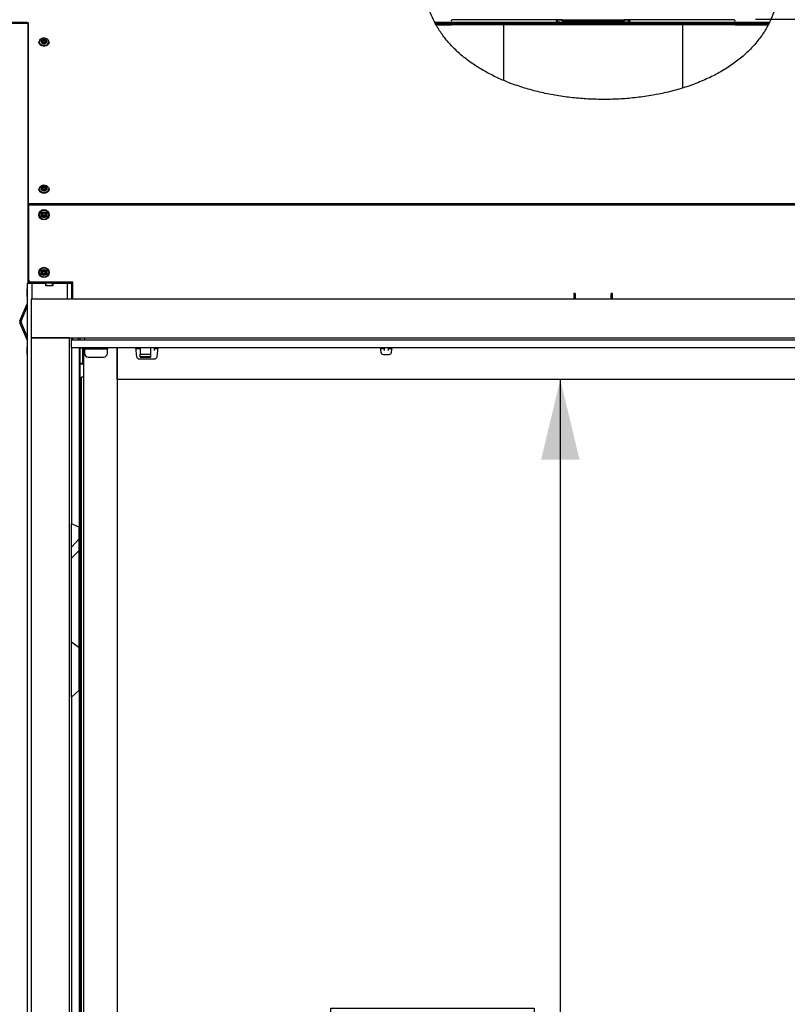
# Model space of a CAD drawing. Units: millimetres. Extents: x 1 to 209, y 1 to 296.
# Drawn here: x 93 to 117, y 148 to 179 of the extents above; entities that cross this region are included whole.
import ezdxf

# ---------------------------------------------------------------- set-up
doc = ezdxf.new("R2010")
doc.units = ezdxf.units.MM
doc.layers.add('ZWART', color=7, linetype='Continuous')
doc.styles.add('SLDTEXTSTYLE0', font='TXT', dxfattribs={"width": 0.75})
doc.dimstyles.new('SLDDIMSTYLE1', dxfattribs={"dimtxt": 4, "dimasz": 2.5, "dimexe": 0, "dimexo": 0.0625, "dimgap": 1, "dimtad": 1, "dimdec": 0, "dimlfac": 25, "dimrnd": 1e-09, "dimzin": 12, "dimdsep": 46, "dimtxsty": 'SLDTEXTSTYLE0', "dimsah": 1, "dimcen": 0.09, "dimadec": 0, "dimazin": 3, "dimtfac": 1, "dimtdec": 0, "dimtmove": 0, "dimatfit": 0, "dimfxl": 0, "dimfrac": 2, "dimtolj": 1, "dimtzin": 12, "dimarcsym": 0})
doc.dimstyles.new('SLDDIMSTYLE2', dxfattribs={"dimtxt": 4, "dimasz": 2.5, "dimexe": 0, "dimexo": 0.0625, "dimgap": 1, "dimtad": 1, "dimdec": 1, "dimlfac": 25, "dimrnd": 1e-09, "dimzin": 12, "dimdsep": 46, "dimtxsty": 'SLDTEXTSTYLE0', "dimsah": 1, "dimcen": 0.09, "dimadec": 0, "dimazin": 3, "dimtfac": 2, "dimtdec": 1, "dimtofl": 0, "dimtmove": 0, "dimatfit": 3, "dimfxl": 0, "dimfrac": 2, "dimtolj": 1, "dimtzin": 12, "dimarcsym": 0})
doc.dimstyles.new('SLDDIMSTYLE3', dxfattribs={"dimtxt": 4, "dimasz": 2.5, "dimexe": 0, "dimexo": 0.0625, "dimgap": 1, "dimtad": 1, "dimdec": 0, "dimlfac": 25, "dimrnd": 1e-09, "dimzin": 12, "dimdsep": 46, "dimtxsty": 'SLDTEXTSTYLE0', "dimsah": 1, "dimcen": 0.09, "dimadec": 0, "dimazin": 3, "dimtfac": 2, "dimtdec": 0, "dimtofl": 0, "dimtmove": 0, "dimatfit": 3, "dimfxl": 0, "dimfrac": 2, "dimtolj": 1, "dimtzin": 12, "dimarcsym": 0})

# ---------------------------------------------------------------- blocks, each defined once
blk = doc.blocks.new('_D_1')
at = {"layer": 'ZWART'}
for p, q in [((126.302, 181.153), (126.302, 194.747)), ((119.14, 190.832), (119.14, 192.051)), ((119.14, 192.051), (125.49, 192.051)), ((125.49, 192.051), (125.49, 190.832)), ((119.14, 187.876), (119.14, 186.658)), ((125.49, 186.658), (125.49, 187.876)), ((119.14, 186.658), (125.49, 186.658)), ((116.255, 181.153), (127.302, 181.153)), ((126.302, 181.153), (126.302, 179.15)), ((116.333, 179.15), (127.302, 179.15)), ((126.302, 179.15), (126.302, 174.15))]:
    blk.add_line(p, q, dxfattribs=at)
for points in [[(126.302, 181.153), (126.902, 183.653), (125.702, 183.653)], [(126.302, 179.15), (125.702, 176.65), (126.902, 176.65)]]:
    blk.add_solid(points, dxfattribs=at)
at = {"layer": 'ZWART', "char_height": 4, "attachment_point": 1, "rotation": 90, "style": 'SLDTEXTSTYLE0'}
for s, insert in [('50', (113.171, 186.398)), ('2', (120.333, 187.876))]:
    blk.add_mtext(s, dxfattribs=dict(at, insert=insert))
blk = doc.blocks.new('_D_3')
at = {"layer": 'ZWART'}
for p, q in [((110.236, 167.906), (110.236, 115.906)), ((103.073, 147.079), (103.073, 148.297)), ((103.073, 148.297), (109.423, 148.297)), ((109.423, 148.297), (109.423, 147.079)), ((104.559, 145.323), (108.559, 142.923)), ((103.073, 136.734), (103.073, 135.515)), ((109.423, 135.515), (109.423, 136.734)), ((103.073, 135.515), (109.423, 135.515))]:
    blk.add_line(p, q, dxfattribs=at)
for points in [[(110.236, 167.906), (109.636, 165.406), (110.836, 165.406)], [(110.236, 115.906), (110.836, 118.406), (109.636, 118.406)]]:
    blk.add_solid(points, dxfattribs=at)
at = {"layer": 'ZWART', "attachment_point": 1, "rotation": 90, "style": 'SLDTEXTSTYLE0'}
for s, insert, char_height in [('1300', (97.104, 135.995), 4), ('16', (106.567, 144.123), 2), ('3', (103.981, 142.645), 2), ('51', (104.267, 136.734), 4)]:
    blk.add_mtext(s, dxfattribs=dict(at, insert=insert, char_height=char_height))
blk = doc.blocks.new('_D_4')
at = {"layer": 'ZWART'}
for p, q in [((106.233, 181.166), (67.363, 181.166)), ((68.363, 181.166), (68.363, 107.666)), ((61.2, 149.589), (61.2, 150.807)), ((61.2, 150.807), (67.55, 150.807)), ((67.55, 150.807), (67.55, 149.589)), ((62.686, 147.833), (66.686, 145.433)), ((61.2, 139.244), (61.2, 138.025)), ((67.55, 138.025), (67.55, 139.244)), ((61.2, 138.025), (67.55, 138.025)), ((92.723, 107.666), (67.363, 107.666))]:
    blk.add_line(p, q, dxfattribs=at)
for points in [[(68.363, 181.166), (67.763, 178.666), (68.963, 178.666)], [(68.363, 107.666), (68.963, 110.166), (67.763, 110.166)]]:
    blk.add_solid(points, dxfattribs=at)
at = {"layer": 'ZWART', "attachment_point": 1, "rotation": 90, "style": 'SLDTEXTSTYLE0'}
for s, insert, char_height in [('1838', (55.231, 138.505), 4), ('16', (64.694, 146.633), 2), ('5', (62.108, 145.155), 2), ('72', (62.394, 139.244), 4)]:
    blk.add_mtext(s, dxfattribs=dict(at, insert=insert, char_height=char_height))

msp = doc.modelspace()

# ---------------------------------------------------------------- hatches: boundary and pattern name
at = {"linetype": 'Continuous', "lineweight": 18}
h = msp.add_hatch(dxfattribs=at)
h.set_pattern_fill('ANSI31', angle=3e-322, style=0)
edge = h.paths.add_edge_path(flags=0)
edge.add_line((94.98251, 163.39745), (94.98251, 162.67092))
edge.add_spline(control_points=[(94.98251, 162.67092), (95.05798, 162.75999), (95.13819, 162.84693), (95.22251, 162.93113)], knot_values=[0.94676389, 0.94676389, 0.94676389, 0.94676389, 0.96464579, 0.96464579, 0.96464579, 0.96464579], weights=[1, 1, 1, 1], degree=3, periodic=0)
edge.add_line((95.22251, 162.93113), (95.22251, 163.29855))
edge.add_spline(control_points=[(95.22251, 163.29855), (95.14506, 163.3337), (95.06498, 163.36665), (94.98251, 163.39745)], knot_values=[0.6694398, 0.6694398, 0.6694398, 0.6694398, 0.67981306, 0.67981306, 0.67981306, 0.67981306], weights=[1, 1, 1, 1], degree=3, periodic=0)
h = msp.add_hatch(dxfattribs=at)
h.set_pattern_fill('ANSI31', angle=3e-322, style=0)
edge = h.paths.add_edge_path(flags=0)
edge.add_spline(control_points=[(94.98251, 159.71016), (95.05791, 159.64828), (95.13811, 159.58888), (95.22251, 159.53215)], knot_values=[0.25142357, 0.25142357, 0.25142357, 0.25142357, 0.26750721, 0.26750721, 0.26750721, 0.26750721], weights=[1, 1, 1, 1], degree=3, periodic=0)
edge.add_line((95.22251, 159.53215), (95.22251, 162.93113))
edge.add_spline(control_points=[(95.22251, 162.93113), (95.13819, 162.84693), (95.05798, 162.75999), (94.98251, 162.67092)], knot_values=[0.03535421, 0.03535421, 0.03535421, 0.03535421, 0.05323611, 0.05323611, 0.05323611, 0.05323611], weights=[1, 1, 1, 1], degree=3, periodic=0)
edge.add_line((94.98251, 162.67092), (94.98251, 159.71016))
h = msp.add_hatch(dxfattribs=at)
h.set_pattern_fill('ANSI31', angle=3e-322, style=0)
edge = h.paths.add_edge_path(flags=0)
edge.add_line((95.22251, 158.21817), (95.22251, 159.53215))
edge.add_spline(control_points=[(95.22251, 159.53215), (95.13811, 159.58888), (95.05791, 159.64828), (94.98251, 159.71016)], knot_values=[0.73249279, 0.73249279, 0.73249279, 0.73249279, 0.74857643, 0.74857643, 0.74857643, 0.74857643], weights=[1, 1, 1, 1], degree=3, periodic=0)
edge.add_line((94.98251, 159.71016), (94.98251, 157.99098))
edge.add_spline(control_points=[(94.98251, 157.99098), (95.06462, 158.06228), (95.14472, 158.1382), (95.22251, 158.21817)], knot_values=[0.40772861, 0.40772861, 0.40772861, 0.40772861, 0.42090337, 0.42090337, 0.42090337, 0.42090337], weights=[1, 1, 1, 1], degree=3, periodic=0)
at = {"layer": 'ZWART', "linetype": 'Continuous', "lineweight": 18}
h = msp.add_hatch(dxfattribs=at)
h.set_pattern_fill('ANSI31', color=256, style=0)
edge = h.paths.add_edge_path(flags=0)
edge.add_spline(control_points=[(112.23005, 179.04639), (112.26615, 179.04639), (112.3025, 179.04825), (112.33802, 179.05469), (112.35489, 179.05774), (112.372, 179.06158), (112.38737, 179.06918), (112.39164, 179.07129), (112.39582, 179.07375), (112.39935, 179.07694), (112.40133, 179.07874), (112.40315, 179.08084), (112.4043, 179.08325), (112.40483, 179.08434), (112.40522, 179.08552), (112.4054, 179.08672), (112.40562, 179.08816), (112.40555, 179.08966), (112.4052, 179.09107), (112.40485, 179.09247), (112.40424, 179.09381), (112.40348, 179.09503), (112.40237, 179.09681), (112.40093, 179.0984), (112.39938, 179.09981), (112.39472, 179.10404), (112.38896, 179.10702), (112.38319, 179.10954), (112.37745, 179.11203), (112.3715, 179.11404), (112.3655, 179.11578), (112.35804, 179.11794), (112.35046, 179.11969), (112.34285, 179.12118), (112.30583, 179.12843), (112.26777, 179.13039), (112.23005, 179.13039)], knot_values=[0.01623834, 0.01623834, 0.01623834, 0.01623834, 0.01899297, 0.01899297, 0.01899297, 0.02029319, 0.02029319, 0.02029319, 0.02065098, 0.02065098, 0.02065098, 0.02085232, 0.02085232, 0.02085232, 0.02094329, 0.02094329, 0.02094329, 0.02105313, 0.02105313, 0.02105313, 0.02116143, 0.02116143, 0.02116143, 0.0213192, 0.0213192, 0.0213192, 0.02179884, 0.02179884, 0.02179884, 0.02227226, 0.02227226, 0.02227226, 0.02285962, 0.02285962, 0.02285962, 0.02575802, 0.02575802, 0.02575802, 0.02575802], weights=[1, 1, 1, 1, 1, 1, 1, 1, 1, 1, 1, 1, 1, 1, 1, 1, 1, 1, 1, 1, 1, 1, 1, 1, 1, 1, 1, 1, 1, 1, 1, 1, 1, 1, 1, 1, 1], degree=3, periodic=0)
edge.add_line((112.23005, 179.13039), (110.29496, 179.13039))
edge.add_spline(control_points=[(110.29496, 179.13039), (110.27798, 179.13039), (110.26098, 179.1299), (110.24403, 179.12878), (110.21271, 179.12671), (110.18085, 179.12337), (110.15117, 179.11314), (110.14327, 179.11042), (110.13534, 179.10717), (110.12861, 179.10223), (110.12632, 179.10055), (110.12415, 179.09863), (110.12245, 179.09636), (110.12146, 179.09504), (110.12062, 179.09358), (110.12009, 179.09201), (110.11969, 179.09081), (110.11947, 179.08953), (110.11948, 179.08826), (110.1195, 179.08699), (110.11975, 179.08572), (110.12017, 179.08453), (110.12087, 179.08259), (110.12204, 179.08081), (110.12338, 179.07926), (110.12472, 179.07772), (110.12625, 179.07635), (110.12786, 179.07511), (110.13638, 179.06856), (110.14689, 179.06482), (110.15717, 179.0617), (110.16738, 179.0586), (110.17783, 179.05631), (110.18833, 179.05445), (110.21143, 179.05035), (110.2349, 179.04827), (110.25833, 179.0472), (110.27053, 179.04665), (110.28275, 179.04639), (110.29496, 179.04639)], knot_values=[0.00663155, 0.00663155, 0.00663155, 0.00663155, 0.00791736, 0.00791736, 0.00791736, 0.01029521, 0.01029521, 0.01029521, 0.01092393, 0.01092393, 0.01092393, 0.0111355, 0.0111355, 0.0111355, 0.01125812, 0.01125812, 0.01125812, 0.0113523, 0.0113523, 0.0113523, 0.01144628, 0.01144628, 0.01144628, 0.01160015, 0.01160015, 0.01160015, 0.01175134, 0.01175134, 0.01175134, 0.0125667, 0.0125667, 0.0125667, 0.01337032, 0.01337032, 0.01337032, 0.0151406, 0.0151406, 0.0151406, 0.01606205, 0.01606205, 0.01606205, 0.01606205], weights=[1, 1, 1, 1, 1, 1, 1, 1, 1, 1, 1, 1, 1, 1, 1, 1, 1, 1, 1, 1, 1, 1, 1, 1, 1, 1, 1, 1, 1, 1, 1, 1, 1, 1, 1, 1, 1, 1, 1, 1], degree=3, periodic=0)
edge.add_line((110.29496, 179.04639), (112.23005, 179.04639))
edge = h.paths.add_edge_path(flags=0)
edge.add_spline(control_points=[(112.23005, 179.09039), (112.23182, 179.09039), (112.23359, 179.09029), (112.23533, 179.09001), (112.23629, 179.08986), (112.23726, 179.08967), (112.23814, 179.08928), (112.23838, 179.08917), (112.23862, 179.08905), (112.23881, 179.08888), (112.23889, 179.08881), (112.23895, 179.08874), (112.239, 179.08866), (112.23904, 179.0886), (112.23906, 179.08854), (112.23907, 179.08847), (112.23908, 179.08845), (112.23908, 179.08843), (112.23908, 179.0884), (112.23908, 179.08835), (112.23908, 179.0883), (112.23906, 179.08825), (112.23903, 179.08817), (112.23899, 179.08809), (112.23893, 179.08803), (112.23888, 179.08796), (112.23882, 179.0879), (112.23875, 179.08785), (112.2386, 179.08773), (112.23842, 179.08763), (112.23824, 179.08755), (112.23808, 179.08747), (112.2379, 179.0874), (112.23773, 179.08734), (112.23748, 179.08725), (112.23723, 179.08717), (112.23698, 179.0871), (112.23661, 179.08701), (112.23623, 179.08693), (112.23586, 179.08686), (112.23531, 179.08675), (112.23475, 179.08667), (112.2342, 179.08661), (112.23337, 179.08652), (112.23254, 179.08646), (112.23171, 179.08642), (112.23116, 179.0864), (112.23061, 179.08639), (112.23005, 179.08639)], knot_values=[0.0007338, 0.0007338, 0.0007338, 0.0007338, 0.00086906, 0.00086906, 0.00086906, 0.00094276, 0.00094276, 0.00094276, 0.00096257, 0.00096257, 0.00096257, 0.00096985, 0.00096985, 0.00096985, 0.0009747, 0.0009747, 0.0009747, 0.0009765, 0.0009765, 0.0009765, 0.00098041, 0.00098041, 0.00098041, 0.00098695, 0.00098695, 0.00098695, 0.00099336, 0.00099336, 0.00099336, 0.00100845, 0.00100845, 0.00100845, 0.00102245, 0.00102245, 0.00102245, 0.00104245, 0.00104245, 0.00104245, 0.00107146, 0.00107146, 0.00107146, 0.00111402, 0.00111402, 0.00111402, 0.00117719, 0.00117719, 0.00117719, 0.00121926, 0.00121926, 0.00121926, 0.00121926], weights=[1, 1, 1, 1, 1, 1, 1, 1, 1, 1, 1, 1, 1, 1, 1, 1, 1, 1, 1, 1, 1, 1, 1, 1, 1, 1, 1, 1, 1, 1, 1, 1, 1, 1, 1, 1, 1, 1, 1, 1, 1, 1, 1, 1, 1, 1, 1, 1, 1], degree=3, periodic=0)
edge.add_line((112.23005, 179.08639), (110.29496, 179.08639))
edge.add_spline(control_points=[(110.29496, 179.08639), (110.29272, 179.08639), (110.29044, 179.08651), (110.28826, 179.08705), (110.28767, 179.08719), (110.28707, 179.08736), (110.28654, 179.08766), (110.2864, 179.08775), (110.28625, 179.08784), (110.28614, 179.08796), (110.28608, 179.08802), (110.28602, 179.08809), (110.28599, 179.08817), (110.28596, 179.08821), (110.28595, 179.08826), (110.28594, 179.08831), (110.28593, 179.08837), (110.28593, 179.08843), (110.28594, 179.08849), (110.28596, 179.08855), (110.28598, 179.0886), (110.28601, 179.08865), (110.28605, 179.08872), (110.2861, 179.08878), (110.28616, 179.08884), (110.28637, 179.08904), (110.28664, 179.08918), (110.2869, 179.08929), (110.28717, 179.08941), (110.28744, 179.0895), (110.28772, 179.08958), (110.28896, 179.08996), (110.29027, 179.09013), (110.29157, 179.09024), (110.29269, 179.09034), (110.29383, 179.09039), (110.29496, 179.09039)], knot_values=[0.000244, 0.000244, 0.000244, 0.000244, 0.00041355, 0.00041355, 0.00041355, 0.00045902, 0.00045902, 0.00045902, 0.00047155, 0.00047155, 0.00047155, 0.00047778, 0.00047778, 0.00047778, 0.00048151, 0.00048151, 0.00048151, 0.00048596, 0.00048596, 0.00048596, 0.00049035, 0.00049035, 0.00049035, 0.00049624, 0.00049624, 0.00049624, 0.00051802, 0.00051802, 0.00051802, 0.00053947, 0.00053947, 0.00053947, 0.00063716, 0.00063716, 0.00063716, 0.00072218, 0.00072218, 0.00072218, 0.00072218], weights=[1, 1, 1, 1, 1, 1, 1, 1, 1, 1, 1, 1, 1, 1, 1, 1, 1, 1, 1, 1, 1, 1, 1, 1, 1, 1, 1, 1, 1, 1, 1, 1, 1, 1, 1, 1, 1], degree=3, periodic=0)
edge.add_line((110.29496, 179.09039), (112.23005, 179.09039))
h = msp.add_hatch(dxfattribs=at)
h.set_pattern_fill('ANSI31', color=256, angle=90, style=0)
edge = h.paths.add_edge_path(flags=0)
edge.add_spline(control_points=[(116.74355, 179.00639), (116.75032, 179.01967), (116.75698, 179.03301), (116.76356, 179.04639)], knot_values=[0.67815361, 0.67815361, 0.67815361, 0.67815361, 0.67964958, 0.67964958, 0.67964958, 0.67964958], weights=[1, 1, 1, 1], degree=3, periodic=0)
edge.add_line((116.76356, 179.04639), (106.31589, 179.04639))
edge.add_spline(control_points=[(106.31589, 179.04639), (106.32288, 179.033), (106.32997, 179.01967), (106.33716, 179.00639)], knot_values=[0.31951862, 0.31951862, 0.31951862, 0.31951862, 0.32103715, 0.32103715, 0.32103715, 0.32103715], weights=[1, 1, 1, 1], degree=3, periodic=0)
edge.add_line((106.33716, 179.00639), (116.74355, 179.00639))
h = msp.add_hatch(dxfattribs=at)
h.set_pattern_fill('ANSI31', color=256, style=0)
h.paths.add_polyline_path([(112.40553, 178.96639), (112.40553, 179.00639), (110.11948, 179.00639), (110.11948, 178.96639)], flags=0)

# ---------------------------------------------------------------- linework, layer by layer
at = {"color": 7, "linetype": 'Continuous', "lineweight": 25}
for p, q in [((110.29496, 179.13039), (106.87451, 179.13039)), ((110.29496, 179.13039), (112.23005, 179.13039)), ((112.23005, 179.09039), (110.29496, 179.09039)), ((110.29496, 179.08639), (112.23005, 179.08639)), ((115.65051, 179.13039), (112.23005, 179.13039)), ((93.60251, 179.04018), (90.48251, 179.04018)), ((90.48251, 179.01724), (93.60251, 179.01724)), ((93.60251, 179.01724), (93.60251, 179.04018)), ((93.62251, 179.01285), (93.62251, 178.90417)), ((93.62251, 179.00643), (93.63219, 179.00643)), ((93.63224, 179.00639), (93.62251, 179.00639)), ((93.64251, 178.92639), (93.62251, 178.92639)), ((93.62251, 178.90417), (93.62251, 170.90639)), ((93.64251, 173.38766), (93.64251, 179.00741)), ((116.76356, 179.04639), (106.31589, 179.04639)), ((116.74355, 179.00639), (106.33716, 179.00639)), ((106.36256, 178.96639), (106.83251, 178.96639)), ((106.83251, 179.00639), (106.83251, 178.96639)), ((110.11948, 178.96639), (106.83251, 178.96639)), ((108.46251, 178.96639), (108.46251, 177.24011)), ((110.11948, 178.96639), (110.11948, 179.00639)), ((110.11948, 179.00639), (112.40553, 179.00639)), ((112.40553, 178.96639), (110.11948, 178.96639)), ((112.23005, 179.04639), (110.29496, 179.04639)), ((112.40553, 179.00639), (112.40553, 178.96639)), ((115.69251, 178.96639), (112.40553, 178.96639)), ((114.06251, 177.00251), (114.06251, 178.96639)), ((115.69251, 178.96639), (115.69251, 179.00639)), ((115.69251, 178.96639), (116.72194, 178.96639)), ((93.96251, 178.43252), (93.96251, 178.43206)), ((94.28251, 178.43206), (94.28251, 178.43252)), ((93.96251, 173.84527), (93.96251, 173.84481)), ((94.28251, 173.84481), (94.28251, 173.84527)), ((93.64251, 173.38766), (93.64251, 173.34178)), ((128.88251, 173.38766), (93.64251, 173.38766)), ((93.64251, 173.34178), (93.64251, 171.02639)), ((128.88251, 173.34178), (93.64251, 173.34178)), ((93.60251, 170.90639), (93.60251, 113.90639)), ((93.60251, 170.90639), (93.74251, 170.90639)), ((93.66251, 170.97347), (93.66251, 170.94639)), ((93.66251, 170.94639), (93.72251, 170.94639)), ((93.66251, 170.94639), (93.66251, 170.90639)), ((93.70251, 170.90639), (93.70251, 170.94639)), ((95.02251, 170.94639), (93.72251, 170.94639)), ((93.74251, 170.90639), (94.18251, 170.90639)), ((93.74251, 170.90639), (93.74251, 170.40639)), ((94.18251, 170.82635), (94.18251, 170.90639)), ((94.19251, 170.90639), (94.18251, 170.90639)), ((94.19251, 170.82639), (94.18251, 170.82639)), ((94.40251, 170.82635), (94.18251, 170.82635)), ((94.19251, 170.82639), (94.19251, 170.90639)), ((94.39251, 170.90639), (94.19251, 170.90639)), ((94.39251, 170.82639), (94.19251, 170.82639)), ((94.32251, 170.94639), (94.32251, 170.90639)), ((94.32251, 170.82639), (94.32251, 170.82635)), ((94.36251, 170.94639), (94.36251, 170.90639)), ((94.36251, 170.82639), (94.36251, 170.82635)), ((94.39251, 170.82639), (94.39251, 170.90639)), ((94.40251, 170.90639), (94.39251, 170.90639)), ((94.40251, 170.82639), (94.39251, 170.82639)), ((94.40251, 170.90639), (94.40251, 170.94639)), ((94.40251, 170.90639), (94.40251, 170.82635)), ((94.40251, 170.90639), (94.84251, 170.90639)), ((94.44251, 170.90639), (94.44251, 170.94639)), ((94.46128, 170.94639), (94.4615, 170.90639)), ((94.84251, 170.90639), (94.98251, 170.90639)), ((94.84251, 170.90639), (94.84251, 170.40639)), ((94.98251, 170.90639), (94.98251, 170.40639)), ((94.98251, 170.90639), (95.00753, 170.90639)), ((95.00753, 170.90639), (95.02251, 170.90639)), ((95.00753, 170.90639), (95.00753, 170.64399)), ((95.02251, 170.40639), (95.02251, 170.94639)), ((93.58251, 170.68547), (93.58251, 170.62012)), ((93.58251, 170.62012), (93.58251, 170.5273)), ((93.60251, 170.75204), (93.58455, 170.69811)), ((93.58455, 170.69811), (93.58455, 170.62232)), ((93.58455, 170.62232), (93.58455, 170.51467)), ((93.58455, 170.51467), (93.60251, 170.46074)), ((95.02251, 170.64399), (94.98251, 170.64399)), ((110.70251, 170.58639), (110.66251, 170.58639)), ((110.66251, 170.58639), (110.66251, 170.40639)), ((110.70251, 170.58639), (110.70251, 170.40639)), ((111.86251, 170.58639), (111.82251, 170.58639)), ((111.82251, 170.40639), (111.82251, 170.58639)), ((111.86251, 170.40639), (111.86251, 170.58639)), ((93.37187, 169.73829), (93.60251, 170.26871)), ((128.80251, 170.40639), (93.72251, 170.40639)), ((93.72251, 170.40639), (93.72251, 169.20639)), ((94.98251, 170.44879), (95.02251, 170.44879)), ((95.00753, 170.44879), (95.00753, 170.40639)), ((93.40855, 169.72234), (93.60251, 170.1684)), ((93.37187, 169.73829), (93.40855, 169.72234)), ((93.40855, 169.69044), (93.37187, 169.67449)), ((93.60251, 169.14407), (93.37187, 169.67449)), ((93.60251, 169.24438), (93.40855, 169.69044)), ((93.60251, 168.95204), (93.58455, 168.89811)), ((94.92251, 169.20639), (93.72251, 169.20639)), ((93.72251, 169.20639), (93.72251, 115.60639)), ((93.72251, 169.20639), (128.80251, 169.20639)), ((94.92251, 115.60639), (94.92251, 169.20639)), ((94.98251, 169.20639), (94.98251, 169.15339)), ((94.98251, 168.90639), (94.98251, 169.14639)), ((94.98251, 169.14639), (127.54251, 169.14639)), ((95.00753, 169.20639), (95.00753, 169.14639)), ((95.18412, 169.20639), (95.18412, 169.14639)), ((95.24251, 169.20639), (95.24251, 169.14639)), ((95.38251, 169.20639), (95.38251, 169.14639)), ((93.58251, 168.88547), (93.58251, 168.83344)), ((93.58251, 168.83344), (93.58251, 168.7273)), ((93.58455, 168.89811), (93.58455, 168.83776)), ((93.58455, 168.83776), (93.58455, 168.71467)), ((93.58455, 168.71467), (93.60251, 168.66074)), ((94.98251, 168.90639), (94.98251, 163.39745)), ((94.98251, 168.90639), (95.22251, 168.90639)), ((94.98251, 168.90639), (127.54251, 168.90639)), ((95.22251, 168.90639), (95.22251, 163.29855)), ((95.24251, 168.90639), (95.24251, 115.98206)), ((95.36251, 168.88639), (95.26251, 168.88639)), ((95.32251, 168.88639), (95.32251, 168.40639)), ((95.36251, 115.90639), (95.36251, 168.90639)), ((95.38251, 168.86639), (95.38251, 168.90639)), ((95.38251, 168.86639), (95.38251, 168.72639)), ((95.38251, 168.86639), (96.10251, 168.86639)), ((96.10251, 168.90639), (96.10251, 168.86639)), ((96.10251, 168.72639), (96.10251, 168.86639)), ((96.40251, 168.90639), (96.40251, 115.90639)), ((96.40251, 167.90639), (96.40251, 168.90639)), ((96.97625, 168.90639), (97.01249, 168.61647)), ((97.12251, 168.86639), (96.98125, 168.86639)), ((97.12251, 168.90639), (97.12251, 168.69305)), ((97.12251, 168.69305), (97.44251, 168.69305)), ((97.12251, 168.60906), (97.12251, 168.69305)), ((97.44251, 168.90639), (97.44251, 168.69305)), ((97.44251, 168.69305), (97.44251, 168.60906)), ((97.56251, 168.90639), (97.56251, 168.80639)), ((97.68501, 168.86639), (97.56251, 168.86639)), ((97.65377, 168.61647), (97.69001, 168.90639)), ((104.61501, 168.90639), (104.63375, 168.75647)), ((104.74251, 168.86639), (104.62001, 168.86639)), ((104.71313, 168.68639), (104.89188, 168.68639)), ((104.74251, 168.90639), (104.74251, 168.80639)), ((104.86251, 168.90639), (104.86251, 168.80639)), ((104.98501, 168.86639), (104.86251, 168.86639)), ((104.97127, 168.75647), (104.99001, 168.90639)), ((95.32251, 168.40639), (95.24251, 168.40639)), ((95.36251, 168.38639), (95.24251, 168.38639)), ((95.32251, 168.40639), (95.32251, 168.38639)), ((95.32251, 168.40639), (95.36251, 168.40639)), ((95.50251, 168.60639), (95.98251, 168.60639)), ((97.09187, 168.54639), (97.57438, 168.54639)), ((97.44251, 168.60906), (97.12251, 168.60906)), ((97.12251, 168.60906), (97.12251, 168.60087)), ((97.12251, 168.60087), (97.44251, 168.60087)), ((97.12251, 168.60077), (97.12251, 168.60087)), ((97.12251, 168.60077), (97.44251, 168.60077)), ((97.44251, 168.60906), (97.44251, 168.60087)), ((97.44251, 168.60087), (97.44251, 168.60077)), ((95.28251, 167.96639), (95.28251, 119.90639)), ((95.30251, 167.98639), (95.36251, 167.98639)), ((126.12251, 167.90639), (96.40251, 167.90639)), ((95.22251, 163.29855), (94.98251, 163.39745)), ((94.98251, 162.67092), (94.98251, 163.39745)), ((95.22251, 162.93113), (95.22251, 163.29855)), ((94.98251, 162.67092), (95.22251, 162.93113)), ((95.22251, 159.53215), (95.22251, 162.93113)), ((94.98251, 159.71016), (94.98251, 162.67092)), ((95.22251, 159.53215), (94.98251, 159.71016)), ((94.98251, 157.99098), (94.98251, 159.71016)), ((95.22251, 158.21817), (95.22251, 159.53215)), ((94.98251, 157.99098), (95.22251, 158.21817)), ((95.22251, 158.21817), (95.22251, 115.90639)), ((94.98251, 157.99098), (94.98251, 115.90639))]:
    msp.add_line(p, q, dxfattribs=at)
at = {"color": 7, "linetype": 'Continuous', "lineweight": 25, "flags": 128}
for points in [[(93.99712, 178.38163), (93.97995, 178.41639), (93.97674, 178.4538), (93.9878, 178.49019), (94.01204, 178.522), (94.04709, 178.54612), (94.08953, 178.56018), (94.1352, 178.56281), (94.17962, 178.55375), (94.21845, 178.5339), (94.24789, 178.50518), (94.26506, 178.47042), (94.26827, 178.43301), (94.25722, 178.39662), (94.23297, 178.36481), (94.19792, 178.3407), (94.15548, 178.32663), (94.10982, 178.324), (94.0654, 178.33306), (94.02656, 178.35292), (93.99712, 178.38163)], [(94.04391, 178.41511), (94.0318, 178.44269), (94.0335, 178.47197), (94.04876, 178.49849), (94.07523, 178.51821), (94.10891, 178.52813), (94.14466, 178.52674), (94.17703, 178.51424), (94.2011, 178.49255), (94.21321, 178.46497), (94.21151, 178.43569), (94.19626, 178.40917), (94.16978, 178.38945), (94.1361, 178.37953), (94.10036, 178.38092), (94.06798, 178.39342), (94.04391, 178.41511)], [(94.05474, 178.42162), (94.0443, 178.4454), (94.04576, 178.47065), (94.05891, 178.49352), (94.08175, 178.51052), (94.11078, 178.51907), (94.14161, 178.51787), (94.16952, 178.5071), (94.19028, 178.48839), (94.20072, 178.46461), (94.19925, 178.43936), (94.1861, 178.41649), (94.16327, 178.39949), (94.13423, 178.39094), (94.10341, 178.39214), (94.07549, 178.40291), (94.05474, 178.42162)], [(94.16364, 178.47527), (94.16998, 178.46083), (94.16909, 178.44551), (94.1611, 178.43163), (94.14725, 178.42131), (94.12962, 178.41612), (94.11091, 178.41685), (94.09397, 178.42339), (94.08137, 178.43474), (94.07504, 178.44918), (94.07593, 178.4645), (94.08391, 178.47838), (94.09777, 178.4887), (94.11539, 178.49389), (94.1341, 178.49316), (94.15104, 178.48662), (94.16364, 178.47527)], [(94.15678, 178.4673), (94.14629, 178.47676), (94.13217, 178.48221), (94.11658, 178.48282), (94.10189, 178.47849), (94.09034, 178.46989), (94.08369, 178.45833), (94.08295, 178.44556), (94.08823, 178.43353), (94.09873, 178.42407), (94.11285, 178.41862), (94.12844, 178.41801), (94.14312, 178.42234), (94.15467, 178.43094), (94.16132, 178.4425), (94.16206, 178.45527), (94.15678, 178.4673)], [(93.9854, 178.36497), (93.96718, 178.40108), (93.96251, 178.43252)], [(93.9854, 178.36451), (93.96718, 178.40062), (93.96251, 178.43206)], [(94.28251, 178.43252), (94.27911, 178.40565), (94.26248, 178.36903), (94.23341, 178.33806), (94.1945, 178.31547), (94.14918, 178.30329), (94.10149, 178.30259), (94.05568, 178.31344), (94.01579, 178.33487), (93.9854, 178.36497)], [(94.28251, 178.43206), (94.27911, 178.40519), (94.26248, 178.36857), (94.23341, 178.33759), (94.1945, 178.31501), (94.14918, 178.30283), (94.10149, 178.30213), (94.05568, 178.31298), (94.01579, 178.33441), (93.9854, 178.36451)], [(93.98557, 173.81393), (93.97634, 173.85066), (93.98142, 173.88792), (94.00031, 173.92208), (94.03116, 173.94979), (94.07095, 173.96832), (94.11579, 173.97588), (94.16129, 173.97172), (94.20299, 173.95625), (94.23681, 173.93098), (94.25944, 173.89838), (94.26867, 173.86165), (94.26359, 173.82439), (94.2447, 173.79023), (94.21385, 173.76252), (94.17406, 173.74398), (94.12922, 173.73643), (94.08372, 173.74059), (94.04203, 173.75606), (94.0082, 173.78133), (93.98557, 173.81393)], [(94.03667, 173.84011), (94.03084, 173.86903), (94.03896, 173.89758), (94.0598, 173.92141), (94.09019, 173.93689), (94.1255, 173.94167), (94.16035, 173.93502), (94.18944, 173.91794), (94.20834, 173.89305), (94.21417, 173.86413), (94.20605, 173.83558), (94.18521, 173.81175), (94.15482, 173.79627), (94.11951, 173.79149), (94.08466, 173.79814), (94.05557, 173.81522), (94.03667, 173.84011)], [(94.04849, 173.84493), (94.04346, 173.86987), (94.05047, 173.89448), (94.06844, 173.91503), (94.09464, 173.92838), (94.12509, 173.9325), (94.15514, 173.92676), (94.18022, 173.91204), (94.19652, 173.89058), (94.20155, 173.86564), (94.19454, 173.84102), (94.17657, 173.82047), (94.15037, 173.80713), (94.11993, 173.80301), (94.08987, 173.80874), (94.06479, 173.82346), (94.04849, 173.84493)], [(94.16743, 173.88161), (94.17048, 173.86647), (94.16623, 173.85153), (94.15532, 173.83906), (94.13942, 173.83096), (94.12094, 173.82845), (94.1027, 173.83194), (94.08748, 173.84087), (94.07758, 173.8539), (94.07453, 173.86904), (94.07878, 173.88398), (94.08969, 173.89645), (94.10559, 173.90455), (94.12407, 173.90705), (94.14231, 173.90357), (94.15754, 173.89463), (94.16743, 173.88161)], [(94.15994, 173.87471), (94.1517, 173.88557), (94.13901, 173.89301), (94.12381, 173.89591), (94.10841, 173.89383), (94.09516, 173.88708), (94.08607, 173.87668), (94.08253, 173.86423), (94.08507, 173.85162), (94.09331, 173.84076), (94.106, 173.83332), (94.1212, 173.83042), (94.1366, 173.8325), (94.14985, 173.83925), (94.15894, 173.84964), (94.16249, 173.8621), (94.15994, 173.87471)], [(93.97277, 173.79909), (93.9628, 173.8373), (93.96251, 173.84527)], [(93.97277, 173.79863), (93.9628, 173.83684), (93.96251, 173.84481)], [(94.28251, 173.84527), (94.28188, 173.83366), (94.27062, 173.79569), (94.2462, 173.76213), (94.21079, 173.73596), (94.16753, 173.7195), (94.12028, 173.71422), (94.07322, 173.72058), (94.03054, 173.73802), (93.99604, 173.76499), (93.97277, 173.79909)], [(94.28251, 173.84481), (94.28188, 173.83319), (94.27062, 173.79523), (94.2462, 173.76167), (94.21079, 173.7355), (94.16753, 173.71904), (94.12028, 173.71376), (94.07322, 173.72012), (94.03054, 173.73756), (93.99604, 173.76453), (93.97277, 173.79863)]]:
    msp.add_lwpolyline(points, dxfattribs=at)
at = {"color": 7, "linetype": 'Continuous', "lineweight": 25}
for centre, radius in [((94.12251, 173.04639), 0.16), ((94.12251, 173.04639), 0.14632), ((94.12251, 173.04639), 0.09172), ((94.12251, 173.04639), 0.07908), ((94.12251, 173.04639), 0.048), ((94.12251, 173.04639), 0.04), ((94.12251, 171.24639), 0.16), ((94.12251, 171.24639), 0.14632), ((94.12251, 171.24639), 0.09172), ((94.12251, 171.24639), 0.07908), ((94.12251, 171.24639), 0.048), ((94.12251, 171.24639), 0.04)]:
    msp.add_circle(centre, radius, dxfattribs=at)
for centre, radius, start, end in [((106.87451, 179.08839), 0.042, 90, 270), ((107.17251, 179.15039), 0.02, 270, 0), ((115.35251, 179.15039), 0.02, 180, 270), ((115.65051, 179.08839), 0.042, 270, 90), ((93.6058, 179.0034), 0.03693, 6.243546, 95.111074), ((93.6058, 178.98045), 0.03693, 6.243546, 95.111074), ((93.72251, 171.02639), 0.08, 180, 270), ((93.62251, 170.68547), 0.04, 161.589491, 180), ((93.62251, 170.5273), 0.04, 180, 198.410509), ((93.44524, 169.70639), 0.08, 156.5, 203.5), ((93.44524, 169.70639), 0.04, 156.5, 203.5), ((93.62251, 168.88547), 0.04, 161.589491, 180), ((93.62251, 168.7273), 0.04, 180, 198.410509), ((95.26251, 168.90639), 0.02, 180, 270), ((95.50251, 168.72639), 0.12, 180, 270), ((95.98251, 168.72639), 0.12, 270, 0), ((104.71313, 168.76639), 0.08, 187.125016, 270), ((104.89188, 168.76639), 0.08, 270, 352.874984), ((97.09187, 168.62639), 0.08, 187.125016, 270), ((97.57438, 168.62639), 0.08, 270, 352.874984), ((95.30251, 167.96639), 0.02, 90, 180)]:
    msp.add_arc(centre, radius, start, end, dxfattribs=at)
for major_axis, ratio, start_param, end_param in [((0, 0.05713), 0.70020754, 5.75958653, 6.28318531), ((0.08, 0), 0.714074, 1.31811607, 1.57079633)]:
    msp.add_ellipse((93.62251, 178.84705), major_axis=major_axis, ratio=ratio, start_param=start_param, end_param=end_param, dxfattribs=at)
for points, knots in [([(117.10657, 180.26891), (117.09243, 180.15843), (117.0641, 179.93713), (116.98498, 179.60932), (116.87648, 179.28752), (116.72839, 178.96109), (116.53067, 178.63592), (116.27933, 178.31898), (115.98684, 178.02731), (115.65678, 177.76488), (115.2968, 177.53123), (114.90143, 177.32103), (114.47312, 177.13704), (114.01523, 176.98034), (113.54325, 176.85444), (113.05809, 176.75763), (112.56239, 176.68953), (112.05826, 176.64977), (111.55197, 176.63842), (111.05042, 176.65492), (110.55522, 176.69855), (110.06803, 176.76896), (109.58754, 176.86716), (109.11791, 176.99375), (108.68672, 177.14116), (108.29439, 177.30546), (107.94021, 177.48218), (107.60426, 177.68122), (107.28933, 177.90323), (107.00032, 178.14964), (106.74051, 178.41901), (106.51394, 178.70777), (106.31752, 179.02627), (106.15936, 179.3738), (106.0399, 179.74605), (105.97679, 180.04638), (105.95399, 180.22134), (105.94779, 180.26891)], [0, 0, 0, 0, 0.02578527, 0.05164909, 0.07748732, 0.10323758, 0.13239729, 0.16165405, 0.19081836, 0.21985922, 0.24898262, 0.27804629, 0.30939118, 0.34084773, 0.3723314, 0.40371341, 0.43574625, 0.46785709, 0.49997345, 0.53201381, 0.56326478, 0.59464289, 0.62604365, 0.65738229, 0.68860003, 0.714822, 0.74112502, 0.76740788, 0.79360228, 0.82005208, 0.84663208, 0.87319772, 0.89962782, 0.92934188, 0.95914257, 0.98889156, 1, 1, 1, 1]), ([(110.29496, 179.04639), (110.28276, 179.04655), (110.24711, 179.04703), (110.20065, 179.05124), (110.15709, 179.06101), (110.13436, 179.06922), (110.12318, 179.07908), (110.12015, 179.08367), (110.11925, 179.08826), (110.11997, 179.09247), (110.1229, 179.09754), (110.13269, 179.10612), (110.1727, 179.12243), (110.22968, 179.12907), (110.278, 179.13005), (110.29496, 179.13039)], [0, 0, 0, 0, 0.0977614, 0.28556469, 0.37092254, 0.45693583, 0.47323339, 0.48969025, 0.49982005, 0.50996836, 0.52316162, 0.545861, 0.61274152, 0.86402762, 1, 1, 1, 1]), ([(110.29496, 179.09039), (110.29383, 179.09036), (110.2914, 179.0903), (110.28867, 179.08992), (110.2869, 179.08931), (110.2863, 179.089), (110.28601, 179.08868), (110.28593, 179.08849), (110.28593, 179.08832), (110.28599, 179.08813), (110.28618, 179.08789), (110.28691, 179.08741), (110.28985, 179.08655), (110.29271, 179.08646), (110.29496, 179.08639)], [0, 0, 0, 0, 0.1778897, 0.38241561, 0.42758724, 0.47311468, 0.48565038, 0.49496647, 0.50436246, 0.5123201, 0.52553594, 0.55200254, 0.64731921, 1, 1, 1, 1]), ([(112.23005, 179.13039), (112.26793, 179.1294), (112.3136, 179.1282), (112.36416, 179.11654), (112.38335, 179.10998), (112.39663, 179.10309), (112.40335, 179.09574), (112.40547, 179.09113), (112.40568, 179.08691), (112.40397, 179.08177), (112.39813, 179.07507), (112.37667, 179.06263), (112.31935, 179.04919), (112.26613, 179.04752), (112.23005, 179.04639)], [0, 0, 0, 0, 0.30200101, 0.3641445, 0.41420983, 0.46462529, 0.48140541, 0.49293294, 0.50455963, 0.51426964, 0.53567732, 0.57376757, 0.71103194, 1, 1, 1, 1]), ([(112.23005, 179.08639), (112.23061, 179.0864), (112.23199, 179.08641), (112.23393, 179.08656), (112.23569, 179.08681), (112.23686, 179.08706), (112.23766, 179.0873), (112.23826, 179.08754), (112.23867, 179.08777), (112.23894, 179.08802), (112.23906, 179.08821), (112.23909, 179.08838), (112.23907, 179.08852), (112.239, 179.08869), (112.2387, 179.089), (112.23751, 179.08963), (112.23455, 179.09023), (112.23182, 179.09033), (112.23005, 179.09039)], [0, 0, 0, 0, 0.086829706, 0.217233669, 0.305114687, 0.365011471, 0.406325511, 0.43523848, 0.466290971, 0.479548854, 0.492951385, 0.501039185, 0.504810472, 0.514956507, 0.530162364, 0.571234565, 0.72308781, 1, 1, 1, 1])]:
    msp.add_open_spline(points, degree=3, knots=knots, dxfattribs=at)

# ---------------------------------------------------------------- dimensions: what is measured, and where the dimension line sits
at = {"layer": 'ZWART'}
for base, p1, p2, dimstyle, picture, middle in [((126.30201, 179.15039), (115.25479, 181.15306), (115.33251, 179.15039), 'SLDDIMSTYLE1', '_D_1', (126.30201, 189.35404)), ((68.3625065045, 107.6663892526), (107.2325065045, 181.1663892526), (93.7225065045, 107.6663892526), 'SLDDIMSTYLE3', '_D_4', (68.3625065045, 144.4163892526)), ((110.23568, 115.90639), (96.40251, 167.90639), (94.98251, 115.90639), 'SLDDIMSTYLE2', '_D_3', (110.23568, 141.90639))]:
    dim = msp.add_linear_dim(base=base, p1=p1, p2=p2, angle=90, dimstyle=dimstyle, dxfattribs=at)
    dim.commit()
    dim.dimension.update_dxf_attribs({"geometry": picture, "text_midpoint": middle, "dimtype": 160})

doc.saveas('drawing.dxf')
